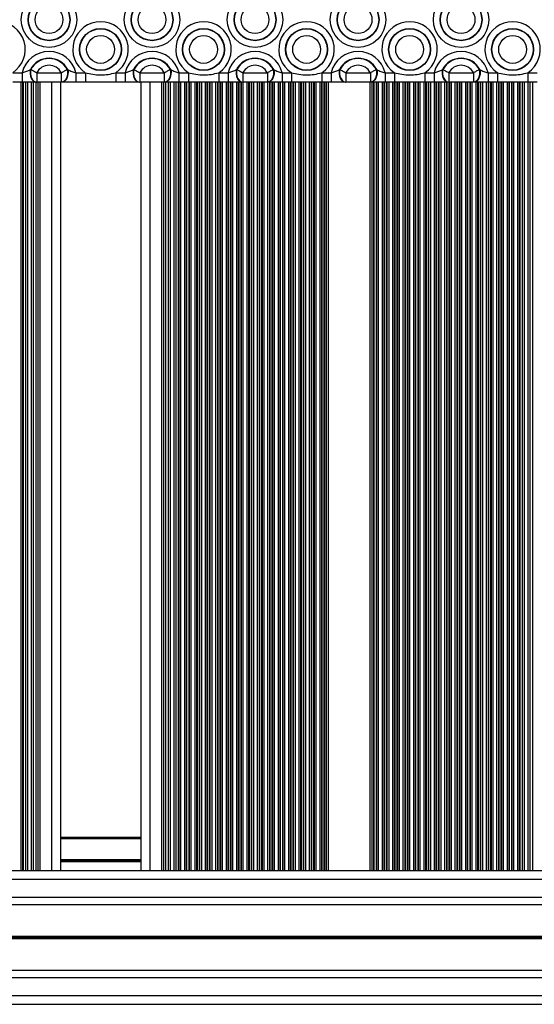
# Model space of a CAD drawing. Units: millimetres. Extents: x 315 to 7654, y 218 to 10499.
# Drawn here: x 4210 to 4383, y 4194 to 4525 of the extents above; entities that cross this region are included whole.
import ezdxf

# ---------------------------------------------------------------- set-up
doc = ezdxf.new("R2010")
doc.units = ezdxf.units.MM
doc.header["$LTSCALE"] = 50

msp = doc.modelspace()

# ---------------------------------------------------------------- linework, layer by layer
at = {"color": 7, "linetype": 'Continuous', "lineweight": 25}
for p, q in [((4213.41, 4508.35), (4213.57, 4508.37)), ((4225.81, 4508.37), (4225.97, 4508.35)), ((4248.05, 4508.35), (4248.21, 4508.37)), ((4260.45, 4508.37), (4260.61, 4508.35)), ((4282.7, 4508.35), (4282.85, 4508.37)), ((4295.09, 4508.37), (4295.25, 4508.35)), ((4317.34, 4508.35), (4317.49, 4508.37)), ((4329.73, 4508.37), (4329.89, 4508.35)), ((4351.98, 4508.35), (4352.13, 4508.37)), ((4364.38, 4508.37), (4364.53, 4508.35)), ((4207.48, 4507.31), (4210.63, 4507.31)), ((4210.63, 4507.31), (4210.63, 4504.11)), ((4215.57, 4507.31), (4215.57, 4504.11)), ((4215.57, 4507.31), (4223.81, 4507.31)), ((4223.81, 4507.31), (4223.81, 4504.11)), ((4228.75, 4507.31), (4228.75, 4504.11)), ((4228.75, 4507.31), (4231.9, 4507.31)), ((4231.9, 4507.31), (4231.9, 4504.11)), ((4242.12, 4507.31), (4242.12, 4504.11)), ((4242.12, 4507.31), (4245.27, 4507.31)), ((4245.27, 4507.31), (4245.27, 4504.11)), ((4250.21, 4507.31), (4250.21, 4504.11)), ((4250.21, 4507.31), (4258.46, 4507.31)), ((4258.46, 4507.31), (4258.46, 4504.11)), ((4263.39, 4507.31), (4263.39, 4504.11)), ((4263.39, 4507.31), (4266.54, 4507.31)), ((4266.54, 4507.31), (4266.54, 4504.11)), ((4276.76, 4507.31), (4276.76, 4504.11)), ((4276.76, 4507.31), (4279.91, 4507.31)), ((4279.91, 4507.31), (4279.91, 4504.11)), ((4284.85, 4507.31), (4293.1, 4507.31)), ((4284.85, 4507.31), (4284.85, 4504.11)), ((4293.1, 4507.31), (4293.1, 4504.11)), ((4298.03, 4507.31), (4298.03, 4504.11)), ((4298.03, 4507.31), (4301.18, 4507.31)), ((4301.18, 4507.31), (4301.18, 4504.11)), ((4311.4, 4507.31), (4311.4, 4504.11)), ((4311.4, 4507.31), (4314.55, 4507.31)), ((4314.55, 4507.31), (4314.55, 4504.11)), ((4319.49, 4507.31), (4319.49, 4504.11)), ((4319.49, 4507.31), (4327.74, 4507.31)), ((4327.74, 4507.31), (4327.74, 4504.11)), ((4332.68, 4507.31), (4332.68, 4504.11)), ((4332.68, 4507.31), (4335.82, 4507.31)), ((4335.82, 4507.31), (4335.82, 4504.11)), ((4346.05, 4507.31), (4346.05, 4504.11)), ((4346.05, 4507.31), (4349.19, 4507.31)), ((4349.19, 4507.31), (4349.19, 4504.11)), ((4354.13, 4507.31), (4354.13, 4504.11)), ((4354.13, 4507.31), (4362.38, 4507.31)), ((4362.38, 4507.31), (4362.38, 4504.11)), ((4367.32, 4507.31), (4367.32, 4504.11)), ((4367.32, 4507.31), (4370.46, 4507.31)), ((4370.46, 4507.31), (4370.46, 4504.11)), ((4380.69, 4507.31), (4380.69, 4504.11)), ((4380.69, 4507.31), (4383.83, 4507.31)), ((4210.63, 4504.11), (4207.48, 4504.11)), ((4211.74, 4504.11), (4211.74, 4239.36)), ((4214.37, 4504.11), (4214.37, 4239.36)), ((4215.24, 4504.11), (4215.24, 4239.36)), ((4215.57, 4504.11), (4215.42, 4504.11)), ((4223.81, 4504.11), (4215.57, 4504.11)), ((4223.56, 4504.11), (4223.56, 4239.36)), ((4223.96, 4504.11), (4223.81, 4504.11)), ((4231.9, 4504.11), (4228.75, 4504.11)), ((4245.27, 4504.11), (4242.12, 4504.11)), ((4250.21, 4504.11), (4250.07, 4504.11)), ((4258.46, 4504.11), (4250.21, 4504.11)), ((4250.56, 4504.11), (4250.56, 4239.36)), ((4258.6, 4504.11), (4258.46, 4504.11)), ((4258.87, 4504.11), (4258.87, 4239.36)), ((4259.74, 4504.11), (4259.74, 4239.36)), ((4262.37, 4504.11), (4262.37, 4239.36)), ((4266.54, 4504.11), (4263.39, 4504.11)), ((4279.91, 4504.11), (4276.76, 4504.11)), ((4284.85, 4504.11), (4284.71, 4504.11)), ((4293.1, 4504.11), (4284.85, 4504.11)), ((4293.24, 4504.11), (4293.1, 4504.11)), ((4301.18, 4504.11), (4298.03, 4504.11)), ((4314.55, 4504.11), (4311.4, 4504.11)), ((4319.49, 4504.11), (4319.35, 4504.11)), ((4327.74, 4504.11), (4319.49, 4504.11)), ((4327.88, 4504.11), (4327.74, 4504.11)), ((4335.82, 4504.11), (4332.68, 4504.11)), ((4349.19, 4504.11), (4346.05, 4504.11)), ((4354.13, 4504.11), (4353.99, 4504.11)), ((4362.38, 4504.11), (4354.13, 4504.11)), ((4362.52, 4504.11), (4362.38, 4504.11)), ((4370.46, 4504.11), (4367.32, 4504.11)), ((4378.74, 4504.11), (4378.74, 4239.36)), ((4383.83, 4504.11), (4380.69, 4504.11)), ((4381.37, 4504.11), (4381.37, 4239.36)), ((4382.24, 4504.11), (4382.24, 4239.36)), ((4223.56, 4250.56), (4250.56, 4250.56)), ((3721.87, 4239.36), (5086.38, 4239.36)), ((3721.21, 4227.87), (5087.05, 4227.87)), ((3793.21, 4217.26), (4400.05, 4217.26)), ((3793.22, 4217.13), (4400.04, 4217.13)), ((3793.21, 4216.46), (4400.05, 4216.46)), ((3793.22, 4216.59), (4400.04, 4216.59)), ((3793.23, 4216.99), (4400.03, 4216.99)), ((3793.23, 4216.73), (4400.03, 4216.73)), ((3719.64, 4205.85), (5088.61, 4205.85)), ((3718.67, 4194.36), (5089.59, 4194.36))]:
    msp.add_line(p, q, dxfattribs=at)
at = {"color": 8, "linetype": 'Continuous', "lineweight": 25}
for p, q in [((4210.2, 4504.11), (4210.2, 4239.36)), ((4210.8, 4504.11), (4210.8, 4239.36)), ((4210.96, 4504.11), (4210.96, 4239.36)), ((4212.41, 4504.11), (4212.41, 4239.36)), ((4213.7, 4504.11), (4213.7, 4239.36)), ((4215.91, 4504.11), (4215.91, 4239.36)), ((4216.56, 4504.11), (4216.56, 4239.36)), ((4220.56, 4504.11), (4220.56, 4239.36)), ((4253.56, 4504.11), (4253.56, 4239.36)), ((4257.56, 4504.11), (4257.56, 4239.36)), ((4258.2, 4504.11), (4258.2, 4239.36)), ((4260.41, 4504.11), (4260.41, 4239.36)), ((4261.7, 4504.11), (4261.7, 4239.36)), ((4263.15, 4504.11), (4263.15, 4239.36)), ((4263.31, 4504.11), (4263.31, 4239.36)), ((4263.91, 4504.11), (4263.91, 4239.36)), ((4265.2, 4504.11), (4265.2, 4239.36)), ((4265.8, 4504.11), (4265.8, 4239.36)), ((4265.96, 4504.11), (4265.96, 4239.36)), ((4266.65, 4504.11), (4266.65, 4239.36)), ((4266.81, 4504.11), (4266.81, 4239.36)), ((4267.41, 4504.11), (4267.41, 4239.36)), ((4268.7, 4504.11), (4268.7, 4239.36)), ((4269.3, 4504.11), (4269.3, 4239.36)), ((4269.46, 4504.11), (4269.46, 4239.36)), ((4270.15, 4504.11), (4270.15, 4239.36)), ((4270.31, 4504.11), (4270.31, 4239.36)), ((4270.91, 4504.11), (4270.91, 4239.36)), ((4272.2, 4504.11), (4272.2, 4239.36)), ((4272.8, 4504.11), (4272.8, 4239.36)), ((4272.96, 4504.11), (4272.96, 4239.36)), ((4273.65, 4504.11), (4273.65, 4239.36)), ((4273.81, 4504.11), (4273.81, 4239.36)), ((4274.41, 4504.11), (4274.41, 4239.36)), ((4275.7, 4504.11), (4275.7, 4239.36)), ((4276.3, 4504.11), (4276.3, 4239.36)), ((4276.46, 4504.11), (4276.46, 4239.36)), ((4277.15, 4504.11), (4277.15, 4239.36)), ((4277.31, 4504.11), (4277.31, 4239.36)), ((4277.91, 4504.11), (4277.91, 4239.36)), ((4279.2, 4504.11), (4279.2, 4239.36)), ((4279.8, 4504.11), (4279.8, 4239.36)), ((4279.96, 4504.11), (4279.96, 4239.36)), ((4280.65, 4504.11), (4280.65, 4239.36)), ((4280.81, 4504.11), (4280.81, 4239.36)), ((4281.41, 4504.11), (4281.41, 4239.36)), ((4282.7, 4504.11), (4282.7, 4239.36)), ((4283.3, 4504.11), (4283.3, 4239.36)), ((4283.46, 4504.11), (4283.46, 4239.36)), ((4284.15, 4504.11), (4284.15, 4239.36)), ((4284.31, 4504.11), (4284.31, 4239.36)), ((4284.91, 4504.11), (4284.91, 4239.36)), ((4286.2, 4504.11), (4286.2, 4239.36)), ((4286.8, 4504.11), (4286.8, 4239.36)), ((4286.96, 4504.11), (4286.96, 4239.36)), ((4287.65, 4504.11), (4287.65, 4239.36)), ((4287.81, 4504.11), (4287.81, 4239.36)), ((4288.41, 4504.11), (4288.41, 4239.36)), ((4289.7, 4504.11), (4289.7, 4239.36)), ((4290.3, 4504.11), (4290.3, 4239.36)), ((4290.46, 4504.11), (4290.46, 4239.36)), ((4291.15, 4504.11), (4291.15, 4239.36)), ((4291.31, 4504.11), (4291.31, 4239.36)), ((4291.91, 4504.11), (4291.91, 4239.36)), ((4293.2, 4504.11), (4293.2, 4239.36)), ((4293.8, 4504.11), (4293.8, 4239.36)), ((4293.96, 4504.11), (4293.96, 4239.36)), ((4294.65, 4504.11), (4294.65, 4239.36)), ((4294.81, 4504.11), (4294.81, 4239.36)), ((4295.41, 4504.11), (4295.41, 4239.36)), ((4296.7, 4504.11), (4296.7, 4239.36)), ((4297.3, 4504.11), (4297.3, 4239.36)), ((4297.46, 4504.11), (4297.46, 4239.36)), ((4298.15, 4504.11), (4298.15, 4239.36)), ((4298.31, 4504.11), (4298.31, 4239.36)), ((4298.91, 4504.11), (4298.91, 4239.36)), ((4300.2, 4504.11), (4300.2, 4239.36)), ((4300.8, 4504.11), (4300.8, 4239.36)), ((4300.96, 4504.11), (4300.96, 4239.36)), ((4301.65, 4504.11), (4301.65, 4239.36)), ((4301.81, 4504.11), (4301.81, 4239.36)), ((4302.41, 4504.11), (4302.41, 4239.36)), ((4303.7, 4504.11), (4303.7, 4239.36)), ((4304.3, 4504.11), (4304.3, 4239.36)), ((4304.46, 4504.11), (4304.46, 4239.36)), ((4305.15, 4504.11), (4305.15, 4239.36)), ((4305.31, 4504.11), (4305.31, 4239.36)), ((4305.91, 4504.11), (4305.91, 4239.36)), ((4307.2, 4504.11), (4307.2, 4239.36)), ((4307.8, 4504.11), (4307.8, 4239.36)), ((4307.96, 4504.11), (4307.96, 4239.36)), ((4308.65, 4504.11), (4308.65, 4239.36)), ((4308.81, 4504.11), (4308.81, 4239.36)), ((4309.41, 4504.11), (4309.41, 4239.36)), ((4310.7, 4504.11), (4310.7, 4239.36)), ((4311.3, 4504.11), (4311.3, 4239.36)), ((4311.46, 4504.11), (4311.46, 4239.36)), ((4312.15, 4504.11), (4312.15, 4239.36)), ((4312.31, 4504.11), (4312.31, 4239.36)), ((4312.91, 4504.11), (4312.91, 4239.36)), ((4313.56, 4504.11), (4313.56, 4239.36)), ((4327.56, 4504.11), (4327.56, 4239.36)), ((4328.2, 4504.11), (4328.2, 4239.36)), ((4328.8, 4504.11), (4328.8, 4239.36)), ((4328.96, 4504.11), (4328.96, 4239.36)), ((4329.65, 4504.11), (4329.65, 4239.36)), ((4329.82, 4504.11), (4329.82, 4239.36)), ((4330.41, 4504.11), (4330.41, 4239.36)), ((4331.7, 4504.11), (4331.7, 4239.36)), ((4332.3, 4504.11), (4332.3, 4239.36)), ((4332.46, 4504.11), (4332.46, 4239.36)), ((4333.15, 4504.11), (4333.15, 4239.36)), ((4333.32, 4504.11), (4333.32, 4239.36)), ((4333.91, 4504.11), (4333.91, 4239.36)), ((4335.2, 4504.11), (4335.2, 4239.36)), ((4335.8, 4504.11), (4335.8, 4239.36)), ((4335.96, 4504.11), (4335.96, 4239.36)), ((4336.65, 4504.11), (4336.65, 4239.36)), ((4336.82, 4504.11), (4336.82, 4239.36)), ((4337.41, 4504.11), (4337.41, 4239.36)), ((4338.7, 4504.11), (4338.7, 4239.36)), ((4339.3, 4504.11), (4339.3, 4239.36)), ((4339.46, 4504.11), (4339.46, 4239.36)), ((4340.15, 4504.11), (4340.15, 4239.36)), ((4340.32, 4504.11), (4340.32, 4239.36)), ((4340.91, 4504.11), (4340.91, 4239.36)), ((4342.2, 4504.11), (4342.2, 4239.36)), ((4342.8, 4504.11), (4342.8, 4239.36)), ((4342.96, 4504.11), (4342.96, 4239.36)), ((4343.65, 4504.11), (4343.65, 4239.36)), ((4343.82, 4504.11), (4343.82, 4239.36)), ((4344.41, 4504.11), (4344.41, 4239.36)), ((4345.7, 4504.11), (4345.7, 4239.36)), ((4346.3, 4504.11), (4346.3, 4239.36)), ((4346.46, 4504.11), (4346.46, 4239.36)), ((4347.15, 4504.11), (4347.15, 4239.36)), ((4347.32, 4504.11), (4347.32, 4239.36)), ((4347.91, 4504.11), (4347.91, 4239.36)), ((4349.2, 4504.11), (4349.2, 4239.36)), ((4349.8, 4504.11), (4349.8, 4239.36)), ((4349.96, 4504.11), (4349.96, 4239.36)), ((4350.65, 4504.11), (4350.65, 4239.36)), ((4350.82, 4504.11), (4350.82, 4239.36)), ((4351.41, 4504.11), (4351.41, 4239.36)), ((4352.7, 4504.11), (4352.7, 4239.36)), ((4353.3, 4504.11), (4353.3, 4239.36)), ((4353.46, 4504.11), (4353.46, 4239.36)), ((4354.15, 4504.11), (4354.15, 4239.36)), ((4354.32, 4504.11), (4354.32, 4239.36)), ((4354.91, 4504.11), (4354.91, 4239.36)), ((4356.2, 4504.11), (4356.2, 4239.36)), ((4356.8, 4504.11), (4356.8, 4239.36)), ((4356.96, 4504.11), (4356.96, 4239.36)), ((4357.65, 4504.11), (4357.65, 4239.36)), ((4357.82, 4504.11), (4357.82, 4239.36)), ((4358.41, 4504.11), (4358.41, 4239.36)), ((4359.7, 4504.11), (4359.7, 4239.36)), ((4360.3, 4504.11), (4360.3, 4239.36)), ((4360.46, 4504.11), (4360.46, 4239.36)), ((4361.15, 4504.11), (4361.15, 4239.36)), ((4361.32, 4504.11), (4361.32, 4239.36)), ((4361.91, 4504.11), (4361.91, 4239.36)), ((4363.2, 4504.11), (4363.2, 4239.36)), ((4363.8, 4504.11), (4363.8, 4239.36)), ((4363.96, 4504.11), (4363.96, 4239.36)), ((4364.65, 4504.11), (4364.65, 4239.36)), ((4364.82, 4504.11), (4364.82, 4239.36)), ((4365.41, 4504.11), (4365.41, 4239.36)), ((4366.7, 4504.11), (4366.7, 4239.36)), ((4367.3, 4504.11), (4367.3, 4239.36)), ((4367.46, 4504.11), (4367.46, 4239.36)), ((4368.15, 4504.11), (4368.15, 4239.36)), ((4368.32, 4504.11), (4368.32, 4239.36)), ((4368.91, 4504.11), (4368.91, 4239.36)), ((4370.2, 4504.11), (4370.2, 4239.36)), ((4370.8, 4504.11), (4370.8, 4239.36)), ((4370.96, 4504.11), (4370.96, 4239.36)), ((4371.65, 4504.11), (4371.65, 4239.36)), ((4371.82, 4504.11), (4371.82, 4239.36)), ((4372.41, 4504.11), (4372.41, 4239.36)), ((4373.7, 4504.11), (4373.7, 4239.36)), ((4374.3, 4504.11), (4374.3, 4239.36)), ((4374.46, 4504.11), (4374.46, 4239.36)), ((4375.15, 4504.11), (4375.15, 4239.36)), ((4375.32, 4504.11), (4375.32, 4239.36)), ((4375.91, 4504.11), (4375.91, 4239.36)), ((4377.2, 4504.11), (4377.2, 4239.36)), ((4377.8, 4504.11), (4377.8, 4239.36)), ((4377.96, 4504.11), (4377.96, 4239.36)), ((4379.41, 4504.11), (4379.41, 4239.36)), ((4380.7, 4504.11), (4380.7, 4239.36)), ((4223.56, 4250.06), (4250.56, 4250.06)), ((4223.56, 4242.98), (4250.56, 4242.98)), ((4223.56, 4242.87), (4250.56, 4242.87)), ((4223.56, 4242.78), (4250.56, 4242.78)), ((4223.56, 4242.57), (4250.56, 4242.57)), ((4223.56, 4242.47), (4250.56, 4242.47)), ((4223.56, 4242.37), (4250.56, 4242.37)), ((3721.71, 4236.36), (5086.54, 4236.36)), ((3721.36, 4230.36), (5086.89, 4230.36)), ((3719.44, 4203.36), (5088.81, 4203.36)), ((3718.93, 4197.36), (5089.32, 4197.36))]:
    msp.add_line(p, q, dxfattribs=at)
at = {"color": 7, "linetype": 'Continuous', "lineweight": 25, "flags": 128}
for points in [[(4213.41, 4508.35), (4213.31, 4507.6), (4213.32, 4506.85), (4213.45, 4506.11), (4213.69, 4505.45), (4214.03, 4504.89), (4214.45, 4504.46), (4214.92, 4504.2), (4215.42, 4504.11)], [(4213.57, 4508.37), (4213.46, 4507.63), (4213.47, 4506.87), (4213.6, 4506.13), (4213.84, 4505.46), (4214.18, 4504.9), (4214.59, 4504.47), (4215.07, 4504.2), (4215.57, 4504.11)], [(4213.57, 4508.37), (4213.77, 4508.26), (4214, 4508.15), (4214.24, 4508.02), (4214.49, 4507.89), (4214.75, 4507.75), (4215.02, 4507.6), (4215.29, 4507.46), (4215.57, 4507.31)], [(4223.81, 4507.31), (4224.09, 4507.46), (4224.37, 4507.6), (4224.63, 4507.75), (4224.9, 4507.89), (4225.15, 4508.02), (4225.38, 4508.15), (4225.61, 4508.26), (4225.81, 4508.37)], [(4225.81, 4508.37), (4225.92, 4507.63), (4225.91, 4506.87), (4225.78, 4506.13), (4225.54, 4505.46), (4225.2, 4504.9), (4224.79, 4504.47), (4224.32, 4504.2), (4223.81, 4504.11)], [(4225.97, 4508.35), (4226.07, 4507.6), (4226.06, 4506.85), (4225.93, 4506.11), (4225.69, 4505.45), (4225.35, 4504.89), (4224.93, 4504.46), (4224.46, 4504.2), (4223.96, 4504.11)], [(4248.05, 4508.35), (4247.95, 4507.6), (4247.96, 4506.85), (4248.09, 4506.11), (4248.34, 4505.45), (4248.68, 4504.89), (4249.09, 4504.46), (4249.56, 4504.2), (4250.07, 4504.11)], [(4248.21, 4508.37), (4248.1, 4507.63), (4248.11, 4506.87), (4248.24, 4506.13), (4248.48, 4505.46), (4248.82, 4504.9), (4249.23, 4504.47), (4249.71, 4504.2), (4250.21, 4504.11)], [(4248.21, 4508.37), (4248.42, 4508.26), (4248.64, 4508.15), (4248.88, 4508.02), (4249.13, 4507.89), (4249.39, 4507.75), (4249.66, 4507.6), (4249.93, 4507.46), (4250.21, 4507.31)], [(4260.45, 4508.37), (4260.56, 4507.63), (4260.55, 4506.87), (4260.42, 4506.13), (4260.18, 4505.46), (4259.85, 4504.9), (4259.43, 4504.47), (4258.96, 4504.2), (4258.46, 4504.11)], [(4258.46, 4507.31), (4258.73, 4507.46), (4259.01, 4507.6), (4259.28, 4507.75), (4259.54, 4507.89), (4259.79, 4508.02), (4260.02, 4508.15), (4260.25, 4508.26), (4260.45, 4508.37)], [(4260.61, 4508.35), (4260.71, 4507.6), (4260.7, 4506.85), (4260.57, 4506.11), (4260.33, 4505.45), (4259.99, 4504.89), (4259.57, 4504.46), (4259.1, 4504.2), (4258.6, 4504.11)], [(4282.7, 4508.35), (4282.59, 4507.6), (4282.6, 4506.85), (4282.73, 4506.11), (4282.98, 4505.45), (4283.32, 4504.89), (4283.73, 4504.46), (4284.21, 4504.2), (4284.71, 4504.11)], [(4282.85, 4508.37), (4282.74, 4507.63), (4282.75, 4506.87), (4282.88, 4506.13), (4283.12, 4505.46), (4283.46, 4504.9), (4283.87, 4504.47), (4284.35, 4504.2), (4284.85, 4504.11)], [(4282.85, 4508.37), (4283.06, 4508.26), (4283.28, 4508.15), (4283.52, 4508.02), (4283.77, 4507.89), (4284.03, 4507.75), (4284.3, 4507.6), (4284.57, 4507.46), (4284.85, 4507.31)], [(4293.1, 4507.31), (4293.37, 4507.46), (4293.65, 4507.6), (4293.92, 4507.75), (4294.18, 4507.89), (4294.43, 4508.02), (4294.67, 4508.15), (4294.89, 4508.26), (4295.09, 4508.37)], [(4295.09, 4508.37), (4295.2, 4507.63), (4295.19, 4506.87), (4295.07, 4506.13), (4294.82, 4505.46), (4294.49, 4504.9), (4294.07, 4504.47), (4293.6, 4504.2), (4293.1, 4504.11)], [(4295.25, 4508.35), (4295.36, 4507.6), (4295.34, 4506.85), (4295.21, 4506.11), (4294.97, 4505.45), (4294.63, 4504.89), (4294.21, 4504.46), (4293.74, 4504.2), (4293.24, 4504.11)], [(4317.34, 4508.35), (4317.23, 4507.6), (4317.24, 4506.85), (4317.38, 4506.11), (4317.62, 4505.45), (4317.96, 4504.89), (4318.37, 4504.46), (4318.85, 4504.2), (4319.35, 4504.11)], [(4317.49, 4508.37), (4317.38, 4507.63), (4317.39, 4506.87), (4317.52, 4506.13), (4317.76, 4505.46), (4318.1, 4504.9), (4318.52, 4504.47), (4318.99, 4504.2), (4319.49, 4504.11)], [(4317.49, 4508.37), (4317.7, 4508.26), (4317.92, 4508.15), (4318.16, 4508.02), (4318.41, 4507.89), (4318.67, 4507.75), (4318.94, 4507.6), (4319.21, 4507.46), (4319.49, 4507.31)], [(4327.74, 4507.31), (4328.01, 4507.46), (4328.29, 4507.6), (4328.56, 4507.75), (4328.82, 4507.89), (4329.07, 4508.02), (4329.31, 4508.15), (4329.53, 4508.26), (4329.73, 4508.37)], [(4329.73, 4508.37), (4329.84, 4507.63), (4329.83, 4506.87), (4329.71, 4506.13), (4329.47, 4505.46), (4329.13, 4504.9), (4328.71, 4504.47), (4328.24, 4504.2), (4327.74, 4504.11)], [(4329.89, 4508.35), (4330, 4507.6), (4329.98, 4506.85), (4329.85, 4506.11), (4329.61, 4505.45), (4329.27, 4504.89), (4328.85, 4504.46), (4328.38, 4504.2), (4327.88, 4504.11)], [(4351.98, 4508.35), (4351.87, 4507.6), (4351.88, 4506.85), (4352.02, 4506.11), (4352.26, 4505.45), (4352.6, 4504.89), (4353.02, 4504.46), (4353.49, 4504.2), (4353.99, 4504.11)], [(4352.13, 4508.37), (4352.02, 4507.63), (4352.03, 4506.87), (4352.16, 4506.13), (4352.4, 4505.46), (4352.74, 4504.9), (4353.16, 4504.47), (4353.63, 4504.2), (4354.13, 4504.11)], [(4352.13, 4508.37), (4352.34, 4508.26), (4352.56, 4508.15), (4352.8, 4508.02), (4353.05, 4507.89), (4353.31, 4507.75), (4353.58, 4507.6), (4353.85, 4507.46), (4354.13, 4507.31)], [(4364.38, 4508.37), (4364.49, 4507.63), (4364.48, 4506.87), (4364.35, 4506.13), (4364.11, 4505.46), (4363.77, 4504.9), (4363.35, 4504.47), (4362.88, 4504.2), (4362.38, 4504.11)], [(4362.38, 4507.31), (4362.66, 4507.46), (4362.93, 4507.6), (4363.2, 4507.75), (4363.46, 4507.89), (4363.71, 4508.02), (4363.95, 4508.15), (4364.17, 4508.26), (4364.38, 4508.37)], [(4364.53, 4508.35), (4364.64, 4507.6), (4364.62, 4506.85), (4364.49, 4506.11), (4364.25, 4505.45), (4363.91, 4504.89), (4363.49, 4504.46), (4363.02, 4504.2), (4362.52, 4504.11)]]:
    msp.add_lwpolyline(points, dxfattribs=at)
at = {"color": 7, "linetype": 'Continuous', "lineweight": 25}
for centre, radius in [((4219.69, 4525.11), 9.33), ((4219.69, 4525.11), 7.06), ((4219.69, 4525.11), 6.94), ((4254.33, 4525.11), 9.33), ((4254.33, 4525.11), 7.06), ((4254.33, 4525.11), 6.94), ((4288.97, 4525.11), 9.33), ((4288.97, 4525.11), 7.06), ((4288.97, 4525.11), 6.94), ((4323.61, 4525.11), 9.33), ((4323.61, 4525.11), 7.06), ((4323.61, 4525.11), 6.94), ((4358.25, 4525.11), 9.33), ((4358.25, 4525.11), 7.06), ((4358.25, 4525.11), 6.94), ((4219.69, 4525.11), 4.67), ((4254.33, 4525.11), 4.67), ((4288.97, 4525.11), 4.67), ((4323.61, 4525.11), 4.67), ((4358.25, 4525.11), 4.67), ((4237.01, 4515.11), 7.06), ((4237.01, 4515.11), 6.94), ((4271.65, 4515.11), 7.06), ((4271.65, 4515.11), 6.94), ((4306.29, 4515.11), 7.06), ((4306.29, 4515.11), 6.94), ((4340.93, 4515.11), 7.06), ((4340.93, 4515.11), 6.94), ((4375.57, 4515.11), 7.06), ((4375.57, 4515.11), 6.94), ((4237.01, 4515.11), 4.67), ((4271.65, 4515.11), 4.67), ((4306.29, 4515.11), 4.67), ((4340.93, 4515.11), 4.67), ((4375.57, 4515.11), 4.67)]:
    msp.add_circle(centre, radius, dxfattribs=at)
for centre, radius, start, end in [((4202.37, 4515.11), 9.33, 303.2362, 236.7638), ((4237.01, 4515.11), 9.33, 303.2362, 236.7638), ((4271.65, 4515.11), 9.33, 303.2362, 236.7638), ((4306.29, 4515.11), 9.33, 303.2362, 236.7638), ((4340.93, 4515.11), 9.33, 303.2362, 236.7638), ((4375.57, 4515.11), 9.33, 303.2362, 236.7638), ((4219.69, 4505.11), 9.33, 13.6454, 166.3546), ((4219.69, 4505.11), 7.06, 27.2796, 152.7204), ((4219.69, 4505.11), 6.94, 28.0756, 151.9244), ((4254.33, 4505.11), 9.33, 13.6454, 166.3546), ((4254.33, 4505.11), 7.06, 27.2796, 152.7204), ((4254.33, 4505.11), 6.94, 28.0756, 151.9244), ((4288.97, 4505.11), 9.33, 13.6454, 166.3546), ((4288.97, 4505.11), 7.06, 27.2796, 152.7204), ((4288.97, 4505.11), 6.94, 28.0756, 151.9244), ((4323.61, 4505.11), 9.33, 13.6454, 166.3546), ((4323.61, 4505.11), 7.06, 27.2796, 152.7204), ((4323.61, 4505.11), 6.94, 28.0756, 151.9244), ((4358.25, 4505.11), 9.33, 13.6454, 166.3546), ((4358.25, 4505.11), 7.06, 27.2796, 152.7204), ((4358.25, 4505.11), 6.94, 28.0756, 151.9244), ((4219.69, 4505.11), 4.67, 28.0756, 151.9244), ((4254.33, 4505.11), 4.67, 28.0756, 151.9244), ((4288.97, 4505.11), 4.67, 28.0756, 151.9244), ((4323.61, 4505.11), 4.67, 28.0756, 151.9244), ((4358.25, 4505.11), 4.67, 28.0756, 151.9244)]:
    msp.add_arc(centre, radius, start, end, dxfattribs=at)
for points, knots in [([(4210.63, 4507.31), (4211.06, 4507.42), (4211.96, 4507.64), (4212.85, 4508.04), (4213.32, 4508.29), (4213.41, 4508.35)], [0, 0, 0, 0, 0.421094, 0.882766, 1, 1, 1, 1]), ([(4225.97, 4508.35), (4226.41, 4508.12), (4227.24, 4507.68), (4228.26, 4507.43), (4228.75, 4507.31)], [0, 0, 0, 0, 0.524563, 1, 1, 1, 1]), ([(4245.27, 4507.31), (4245.7, 4507.42), (4246.6, 4507.64), (4247.49, 4508.04), (4247.96, 4508.29), (4248.05, 4508.35)], [0, 0, 0, 0, 0.420961, 0.882646, 1, 1, 1, 1]), ([(4260.61, 4508.35), (4261.05, 4508.12), (4261.88, 4507.68), (4262.91, 4507.43), (4263.39, 4507.31)], [0, 0, 0, 0, 0.524488, 1, 1, 1, 1]), ([(4279.91, 4507.31), (4280.34, 4507.42), (4281.24, 4507.64), (4282.13, 4508.04), (4282.6, 4508.29), (4282.7, 4508.35)], [0, 0, 0, 0, 0.421099, 0.882647, 1, 1, 1, 1]), ([(4295.25, 4508.35), (4295.69, 4508.12), (4296.52, 4507.68), (4297.55, 4507.43), (4298.03, 4507.31)], [0, 0, 0, 0, 0.524563, 1, 1, 1, 1]), ([(4314.55, 4507.31), (4314.98, 4507.42), (4315.88, 4507.64), (4316.77, 4508.04), (4317.24, 4508.29), (4317.34, 4508.35)], [0, 0, 0, 0, 0.420961, 0.882646, 1, 1, 1, 1]), ([(4329.89, 4508.35), (4330.33, 4508.12), (4331.16, 4507.68), (4332.19, 4507.43), (4332.68, 4507.31)], [0, 0, 0, 0, 0.524488, 1, 1, 1, 1]), ([(4349.19, 4507.31), (4349.62, 4507.42), (4350.53, 4507.64), (4351.41, 4508.04), (4351.88, 4508.29), (4351.98, 4508.35)], [0, 0, 0, 0, 0.421099, 0.882647, 1, 1, 1, 1]), ([(4364.53, 4508.35), (4364.97, 4508.12), (4365.8, 4507.68), (4366.83, 4507.43), (4367.32, 4507.31)], [0, 0, 0, 0, 0.524563, 1, 1, 1, 1]), ([(4231.9, 4507.31), (4232.73, 4507.1), (4234.41, 4506.69), (4237, 4506.48), (4239.6, 4506.68), (4241.27, 4507.1), (4242.12, 4507.31)], [0, 0, 0, 0, 0.248048, 0.499996, 0.747482, 1, 1, 1, 1]), ([(4266.54, 4507.31), (4267.37, 4507.1), (4269.05, 4506.69), (4271.64, 4506.48), (4274.24, 4506.68), (4275.92, 4507.1), (4276.76, 4507.31)], [0, 0, 0, 0, 0.248048, 0.499997, 0.747437, 1, 1, 1, 1]), ([(4301.18, 4507.31), (4302.01, 4507.1), (4303.69, 4506.69), (4306.28, 4506.48), (4308.88, 4506.68), (4310.56, 4507.1), (4311.4, 4507.31)], [0, 0, 0, 0, 0.248048, 0.499996, 0.747482, 1, 1, 1, 1]), ([(4335.82, 4507.31), (4336.66, 4507.1), (4338.33, 4506.69), (4340.92, 4506.48), (4343.52, 4506.68), (4345.2, 4507.1), (4346.05, 4507.31)], [0, 0, 0, 0, 0.248048, 0.499997, 0.747437, 1, 1, 1, 1]), ([(4370.46, 4507.31), (4371.3, 4507.1), (4372.97, 4506.69), (4375.56, 4506.48), (4378.16, 4506.68), (4379.84, 4507.1), (4380.69, 4507.31)], [0, 0, 0, 0, 0.248048, 0.499996, 0.747482, 1, 1, 1, 1]), ([(4215.25, 4504.11), (4215.17, 4504.11), (4214.49, 4504.11), (4212.99, 4504.11), (4211.42, 4504.11), (4210.63, 4504.11)], [0, 0, 0, 0, 0.063433, 0.528132, 1, 1, 1, 1]), ([(4228.75, 4504.11), (4227.85, 4504.11), (4226.15, 4504.11), (4224.78, 4504.11), (4224.13, 4504.11)], [0, 0, 0, 0, 0.527735, 1, 1, 1, 1]), ([(4249.89, 4504.11), (4249.81, 4504.11), (4249.13, 4504.11), (4247.63, 4504.11), (4246.06, 4504.11), (4245.27, 4504.11)], [0, 0, 0, 0, 0.063439, 0.528182, 1, 1, 1, 1]), ([(4263.39, 4504.11), (4262.49, 4504.11), (4260.79, 4504.11), (4259.42, 4504.11), (4258.77, 4504.11)], [0, 0, 0, 0, 0.527692, 1, 1, 1, 1]), ([(4284.53, 4504.11), (4284.45, 4504.11), (4283.77, 4504.11), (4282.27, 4504.11), (4280.7, 4504.11), (4279.91, 4504.11)], [0, 0, 0, 0, 0.063433, 0.528132, 1, 1, 1, 1]), ([(4298.03, 4504.11), (4297.14, 4504.11), (4295.43, 4504.11), (4294.06, 4504.11), (4293.41, 4504.11)], [0, 0, 0, 0, 0.527735, 1, 1, 1, 1]), ([(4319.17, 4504.11), (4319.09, 4504.11), (4318.42, 4504.11), (4316.91, 4504.11), (4315.34, 4504.11), (4314.55, 4504.11)], [0, 0, 0, 0, 0.063439, 0.528182, 1, 1, 1, 1]), ([(4332.68, 4504.11), (4331.78, 4504.11), (4330.07, 4504.11), (4328.7, 4504.11), (4328.05, 4504.11)], [0, 0, 0, 0, 0.527692, 1, 1, 1, 1]), ([(4353.81, 4504.11), (4353.73, 4504.11), (4353.06, 4504.11), (4351.55, 4504.11), (4349.98, 4504.11), (4349.19, 4504.11)], [0, 0, 0, 0, 0.063433, 0.528132, 1, 1, 1, 1]), ([(4367.32, 4504.11), (4366.42, 4504.11), (4364.71, 4504.11), (4363.34, 4504.11), (4362.7, 4504.11)], [0, 0, 0, 0, 0.527735, 1, 1, 1, 1])]:
    msp.add_open_spline(points, degree=3, knots=knots, dxfattribs=at)
for points in [[(4242.12, 4504.11), (4240.42, 4504.11), (4237.01, 4504.11), (4233.6, 4504.11), (4231.9, 4504.11)], [(4276.76, 4504.11), (4275.06, 4504.11), (4271.65, 4504.11), (4268.24, 4504.11), (4266.54, 4504.11)], [(4311.4, 4504.11), (4309.7, 4504.11), (4306.29, 4504.11), (4302.89, 4504.11), (4301.18, 4504.11)], [(4346.05, 4504.11), (4344.34, 4504.11), (4340.93, 4504.11), (4337.53, 4504.11), (4335.82, 4504.11)], [(4380.69, 4504.11), (4378.98, 4504.11), (4375.57, 4504.11), (4372.17, 4504.11), (4370.46, 4504.11)]]:
    msp.add_open_spline(points, degree=3, dxfattribs=at)

doc.saveas('drawing.dxf')
